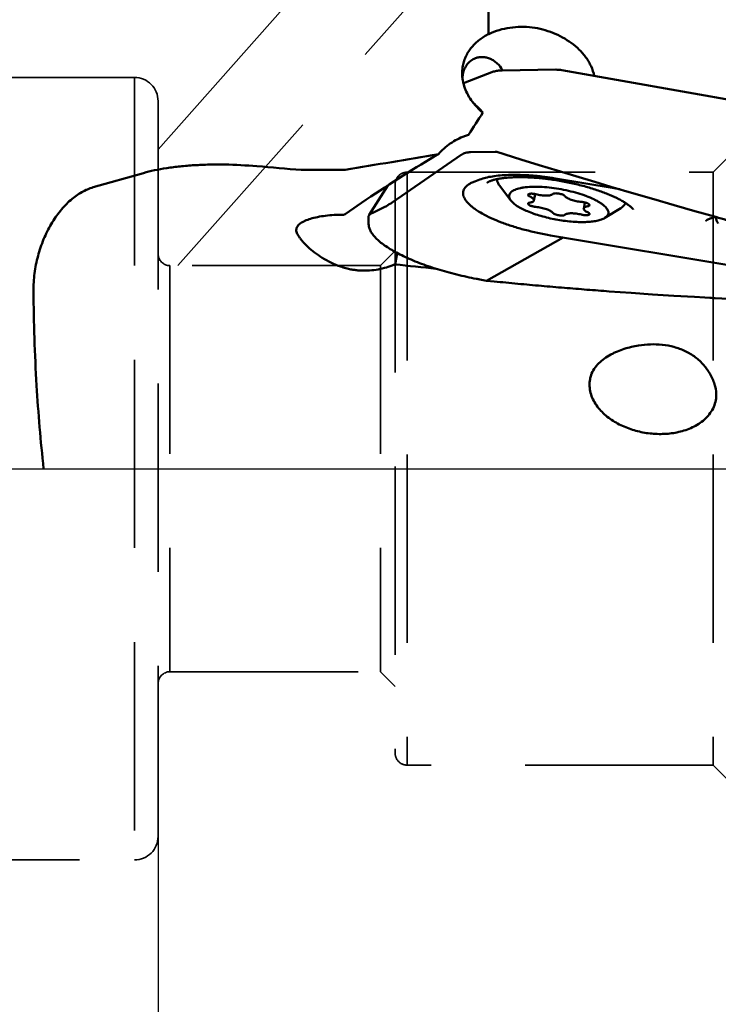
# Model space of a CAD drawing. Units: millimetres. Extents: x -41 to 109, y -51 to 115.
# Drawn here: x 19 to 43, y -18 to 15 of the extents above; entities that cross this region are included whole.
import ezdxf

# ---------------------------------------------------------------- set-up
doc = ezdxf.new("R2010")
doc.units = ezdxf.units.MM
for name, pattern in [('CENTER2', [28.575, 19.05, -3.175, 3.175, -3.175]), ('DASHED2', [9.525, 6.35, -3.175]), ('HIDDEN', [9.525, 6.35, -3.175])]:
    doc.linetypes.add(name, pattern=pattern)
for name, color, linetype, lineweight in [('1', 4, 'Continuous', 50), ('3', 1, 'DASHED2', 35), ('4', 2, 'CENTER2', 25), ('nocut', 7, 'Continuous', 25), ('sk2', 7, 'Continuous', 25), ('sk3', 1, 'HIDDEN', 35), ('sk4', 2, 'CENTER2', 25)]:
    doc.layers.add(name, color=color, linetype=linetype, lineweight=lineweight)
doc.styles.add('simplex', font='txt.shx', dxfattribs={"height": 3.5})
doc.dimstyles.new('\\M+18352\\M+18373\\M+1815B - ISO-25', dxfattribs={"dimscale": 0, "dimtxt": 3.5, "dimasz": 3.5, "dimexe": 1.5, "dimexo": 0, "dimgap": 2.3, "dimtad": 1, "dimdsep": 46, "dimtxsty": 'simplex', "dimcen": 0.09, "dimclrd": 256, "dimclre": 256, "dimclrt": 256, "dimadec": 0, "dimazin": 0, "dimtfac": 1, "dimtofl": 0, "dimtmove": 0, "dimatfit": 3, "dimfxl": 1, "dimtolj": 1, "dimlwd": -1, "dimlwe": -1, "dimarcsym": 0})

# ---------------------------------------------------------------- blocks, each defined once
blk = doc.blocks.new('*D10')
at = {"layer": 'Defpoints', "color": 0}
for p in [(24, -12.4), (0, -25.815), (24, -49.774)]:
    blk.add_point(p, dxfattribs=at)
at = {"layer": 'sk2'}
for p, q in [((24, -12.4), (24, -51.274)), ((0, -25.815), (0, -51.274)), ((3.5, -49.774), (20.5, -49.774)), ((24, -49.774), (60.1, -49.774))]:
    blk.add_line(p, q, dxfattribs=at)
for points in [[(3.5, -49.191), (3.5, -50.357), (0, -49.774)], [(20.5, -50.357), (20.5, -49.191), (24, -49.774)]]:
    blk.add_solid(points, dxfattribs=at)
at = {"layer": 'sk2', "insert": (43.8, -45.724), "char_height": 3.5, "attachment_point": 5, "style": 'simplex'}
blk.add_mtext('\\A1;24 [.945"]', dxfattribs=at)

msp = doc.modelspace()

# ---------------------------------------------------------------- linework, layer by layer
at = {"layer": '1'}
for p, q in [((35.14576677, 21.50209591), (35.14576677, 14.65573095)), ((34.27833093, 13.28105081), (34.28228976, 13.30414069)), ((35.32184863, 13.39460563), (34.29922686, 13.01031149)), ((37.41876488, 13.46108762), (35.61022036, 13.43673304)), ((35.61857521, 13.44544023), (35.62035786, 13.44227556)), ((35.62035786, 13.44227556), (35.62331823, 13.43695909)), ((48.48280333, 11.53299316), (37.62603814, 13.44284635)), ((34.27751438, 13.27576594), (34.27833093, 13.28105081)), ((34.84827008, 12.13584926), (34.95766412, 12.01122854)), ((34.2191492, 11.17028184), (34.47751242, 11.26737294)), ((34.54242446, 10.67732406), (35.37624528, 10.68855262)), ((35.4238794, 10.68525812), (35.37624528, 10.68855262)), ((36.24442027, 10.43122059), (35.4238794, 10.68525812)), ((34.22602276, 10.58311071), (31.89827787, 8.9842806)), ((34.23670744, 10.59037234), (34.22602276, 10.58311071)), ((36.85228236, 10.2446124), (36.24442027, 10.43122059)), ((21.80875309, 9.49264834), (23.5013159, 9.97422456)), ((28.83163931, 10.07841139), (30.30885094, 10.07841141)), ((37.47046087, 10.05625701), (36.85228236, 10.2446124)), ((38.09917871, 9.86619202), (37.47046087, 10.05625701)), ((34.68480012, 9.69068985), (34.85537383, 9.75479026)), ((35.82543475, 9.91022856), (35.83617436, 9.9105664)), ((36.74642467, 9.87721758), (36.77953812, 9.8740118)), ((37.41397943, 9.78924546), (37.38215081, 9.79452923)), ((39.38542078, 9.45864081), (37.41397943, 9.78924546)), ((38.73867156, 9.67445457), (38.09917871, 9.86619202)), ((39.27953509, 9.51367599), (38.73867156, 9.67445457)), ((31.7477333, 9.55734492), (31.12039488, 8.55947592)), ((35.90583855, 9.04579688), (35.51794265, 9.55267427)), ((40.05097751, 9.28610865), (39.27953509, 9.51367599)), ((39.57097157, 9.42752462), (39.38542078, 9.45864059)), ((30.30885093, 8.59131596), (31.01408446, 9.06975375)), ((34.30641079, 9.19007217), (34.30189506, 9.20479708)), ((34.30997306, 9.17970993), (34.30641079, 9.19007217)), ((36.48159129, 9.2383302), (36.48197314, 9.2420254)), ((36.6795889, 9.04746325), (36.6803379, 9.05543678)), ((36.71986225, 9.26456667), (36.67961029, 9.04745929)), ((38.39723401, 8.98178658), (38.36016273, 8.78183483)), ((40.72435673, 9.08957035), (40.05097751, 9.28610865)), ((41.40963004, 8.89150039), (40.72435673, 9.08957035)), ((31.51938737, 8.76191335), (31.24805968, 8.63520046)), ((36.48159129, 8.93920175), (36.48195848, 8.94289968)), ((38.36018411, 8.78183087), (38.35943512, 8.77385734)), ((38.55818172, 8.89009237), (38.55781454, 8.88639444)), ((39.0736752, 8.45847629), (39.61749597, 8.79261233)), ((42.10716886, 8.6919299), (41.40963004, 8.89150039)), ((42.81737929, 8.49088841), (42.10716886, 8.6919299)), ((30.25891796, 8.56874494), (30.30885093, 8.59131596)), ((31.10384494, 8.24698762), (31.10384494, 8.51123811)), ((31.2099977, 8.61810085), (31.18576645, 8.60726608)), ((38.55818172, 8.59096392), (38.55779987, 8.58726872)), ((42.81670708, 8.48879091), (42.81772282, 8.48900465)), ((42.81670708, 8.48879091), (42.81775362, 8.48899818)), ((42.81772282, 8.48900465), (42.82134871, 8.48976333)), ((35.07685988, 6.34267771), (37.66731503, 7.7999548)), ((37.24340572, 7.87104309), (44.97608041, 6.57429733)), ((31.99568448, 6.89019234), (32.06717254, 7.27578191)), ((35.0768379, 6.34266535), (34.85064517, 6.38406979)), ((35.0768379, 6.34266535), (35.33515236, 6.31686525)), ((19.79344598, 5.99454727), (19.79345456, 5.99172272)), ((39.22211381, 5.98179922), (39.95979378, 5.92892043)), ((39.95979378, 5.92892043), (40.68531016, 5.88025279)), ((40.68531016, 5.88025279), (41.39902938, 5.83561184)), ((41.39902938, 5.83561184), (42.10128481, 5.79482345)), ((42.10128481, 5.79482345), (42.79234989, 5.75773299)), ((42.80757882, 5.7468214), (42.79136444, 5.74856671)), ((42.79234989, 5.75773299), (43.4724943, 5.72418609))]:
    msp.add_line(p, q, dxfattribs=at)
for centre, major_axis, ratio, start_param, end_param in [((11.34321192, 0), (31.26371451, 36.0069134), 0.2435502865, 5.2319344667, 5.2532402451), ((37.98170605, 0), (208.71300232, 35.10188544), 0.0529934232, 1.5835517712, 1.5986535262), ((31.01408446, 7.83368577), (5.72910342, 4.01198893), 0.1455115227, 1.030674931, 1.4692477095), ((13.3675629, 0), (420.66139426, -35.02725697), 0.0268494606, 1.5362624673, 1.5398306966), ((-20.12553299, 9.08858184), (114.5655911, -10.45307903), 0.0248292625, 1.087176608, 1.1007509478), ((-20.12553299, 9.08858184), (114.5655911, -10.45307903), 0.0248292625, 0.9916831861, 0.9934712837)]:
    msp.add_ellipse(centre, major_axis=major_axis, ratio=ratio, start_param=start_param, end_param=end_param, dxfattribs=at)
for points, knots in [([(36.6229784, 14.88625925), (36.37445466, 14.91392879), (35.9943209, 14.91147365), (35.50548378, 14.8068408), (35.15758981, 14.67381781), (34.84232073, 14.48346912), (34.61963187, 14.27558759), (34.47664748, 14.08383287), (34.38905821, 13.92930339), (34.32261426, 13.7656795), (34.29316334, 13.65191508), (34.28228976, 13.59449097)], [0, 0, 0, 0, 0.2560731471, 0.3838311389, 0.5105479957, 0.6356657708, 0.758765336, 0.8196453318, 0.8800751502, 0.9401498997, 1, 1, 1, 1]), ([(36.6229784, 14.88625925), (36.74223096, 14.86953033), (36.97853898, 14.82167801), (37.43279964, 14.67289113), (37.8553417, 14.44484317), (38.17134949, 14.17807596), (38.33066228, 14.00776668), (38.43833401, 13.87169081), (38.53284628, 13.7272241), (38.63832585, 13.52501643), (38.69369175, 13.36188679), (38.71690437, 13.25099448)], [0, 0, 0, 0, 0.1283550828, 0.2562125662, 0.5088125587, 0.6336104764, 0.6955416726, 0.7571220364, 0.8183494842, 0.8792388244, 1, 1, 1, 1]), ([(34.28228976, 13.30414069), (34.29378545, 13.36614515), (34.32983618, 13.48587369), (34.42351004, 13.64455403), (34.55095157, 13.77008409), (34.65441231, 13.82669068), (34.70821999, 13.84691059)], [0, 0, 0, 0, 0.2628830103, 0.5158609443, 0.7603771912, 1, 1, 1, 1]), ([(34.70821999, 13.84691059), (34.74738165, 13.8616268), (34.82942305, 13.88319252), (34.95734546, 13.89012508), (35.08661284, 13.87167905), (35.21321924, 13.8285425), (35.33345044, 13.76209201), (35.48162176, 13.64445175), (35.5711997, 13.52918322), (35.61857521, 13.44544023)], [0, 0, 0, 0, 0.116151059, 0.2335967184, 0.3534391867, 0.476440956, 0.6029462147, 0.7328705065, 1, 1, 1, 1]), ([(34.26030586, 13.28407371), (34.25918947, 13.3100549), (34.25763229, 13.41391667), (34.26780517, 13.51799693), (34.28228976, 13.59449097)], [0, 0, 0, 0, 0.2503903263, 1, 1, 1, 1]), ([(35.61022036, 13.43673304), (35.55568706, 13.43599867), (35.47791378, 13.43133463), (35.3818994, 13.41369946), (35.3405076, 13.40161754), (35.32184863, 13.39460563)], [0, 0, 0, 0, 0.5592178851, 0.7956135094, 1, 1, 1, 1]), ([(37.62603814, 13.44284635), (37.59051025, 13.44909619), (37.52161424, 13.45836091), (37.45211966, 13.46153679), (37.41876488, 13.46108762)], [0, 0, 0, 0, 0.51955611, 1, 1, 1, 1]), ([(34.64097259, 12.33103521), (34.5859378, 12.39976398), (34.48507402, 12.54387272), (34.36688042, 12.77844796), (34.28759497, 13.02664607), (34.2639889, 13.19836081), (34.26030586, 13.28407371)], [0, 0, 0, 0, 0.2533849884, 0.5043813731, 0.7531077212, 1, 1, 1, 1]), ([(34.26841439, 13.18323337), (34.26877696, 13.19101791), (34.27061395, 13.22196532), (34.27404063, 13.2528196), (34.27751438, 13.27576594)], [0, 0, 0, 0, 0.2513802937, 1, 1, 1, 1]), ([(34.58893721, 12.39909913), (34.59276549, 12.39469503), (34.60821446, 12.37704554), (34.62390057, 12.35960386), (34.63580553, 12.34661358)], [0, 0, 0, 0, 0.2487837749, 1, 1, 1, 1]), ([(34.63580553, 12.34661358), (34.65228092, 12.32863621), (34.72065142, 12.2559573), (34.79250808, 12.18658874), (34.84827008, 12.13584926)], [0, 0, 0, 0, 0.244395362, 1, 1, 1, 1]), ([(34.95766398, 12.01122833), (34.92855513, 12.03527036), (34.81506847, 12.13362987), (34.71123919, 12.24328459), (34.64097259, 12.33103521)], [0, 0, 0, 0, 0.2514055435, 1, 1, 1, 1]), ([(33.45953339, 10.61178869), (33.57522035, 10.74895567), (33.78035331, 10.93128015), (34.09153576, 11.11545822), (34.25817348, 11.18919737), (34.34338099, 11.22129314)], [0, 0, 0, 0, 0.4968833918, 0.7478682105, 1, 1, 1, 1]), ([(34.54242446, 10.67732406), (34.48673102, 10.67657422), (34.37934904, 10.66258377), (34.27931134, 10.61901824), (34.23670744, 10.59037234)], [0, 0, 0, 0, 0.5203649729, 1, 1, 1, 1]), ([(27.33153854, 10.20464923), (26.97205226, 10.23488368), (26.43654184, 10.26232027), (25.73202102, 10.26108003), (25.22776786, 10.24131679), (24.74823527, 10.20297476), (24.29908547, 10.14650881), (23.88567236, 10.0726119), (23.62454144, 10.00928209), (23.5013159, 9.97422456)], [0, 0, 0, 0, 0.2807370145, 0.4168453083, 0.5481673944, 0.6733385198, 0.7910941137, 0.9003015963, 1, 1, 1, 1]), ([(34.33623038, 9.45075007), (34.36979291, 9.50337475), (34.44670488, 9.57288662), (34.57051735, 9.64390838), (34.64481281, 9.67563721), (34.68480012, 9.69068985)], [0, 0, 0, 0, 0.4367279399, 0.7010410594, 1, 1, 1, 1]), ([(34.85537383, 9.75479026), (34.91903055, 9.77874503), (35.05918609, 9.82055468), (35.28807353, 9.86559232), (35.54714008, 9.89670507), (35.72980996, 9.90698515), (35.82543475, 9.91022856)], [0, 0, 0, 0, 0.2069017342, 0.443757264, 0.7089409652, 1, 1, 1, 1]), ([(35.10766539, 9.65190168), (35.10736653, 9.65157791), (35.10682262, 9.65100582), (35.10642243, 9.65058567), (35.10591929, 9.65009361), (35.10644307, 9.65056737), (35.1068878, 9.65094122), (35.10798267, 9.6518568), (35.10938023, 9.65295908), (35.11127166, 9.65439308), (35.11359678, 9.6560699), (35.11759636, 9.65883379), (35.12374686, 9.66281946), (35.13255138, 9.66811362), (35.14321085, 9.67405376), (35.15572301, 9.6805048), (35.1758649, 9.69016205), (35.20541571, 9.70282591), (35.24606649, 9.71790676), (35.29308713, 9.73309413), (35.34610636, 9.74792784), (35.40473271, 9.7621268), (35.46861377, 9.77543495), (35.56313413, 9.79223168), (35.69224074, 9.80969238), (35.85907055, 9.82448426), (36.03995004, 9.83317436), (36.23292489, 9.83546832), (36.4361455, 9.83121457), (36.64781996, 9.82036346), (36.86619517, 9.8029475), (37.16625363, 9.77085274), (37.54555046, 9.71524653), (37.99666273, 9.62612014), (38.43373788, 9.51676749), (38.84348865, 9.39074996), (39.21265011, 9.25264926), (39.48668375, 9.12761186), (39.67426851, 9.02547879), (39.78963568, 8.9544551), (39.88421553, 8.88773527), (39.95599371, 8.82842648), (40.00007911, 8.78474026), (40.02278185, 8.75724058), (40.03034107, 8.74680863), (40.03312054, 8.74251185)], [0, 0, 0, 0, 0.000255105, 0.0004075469, 0.0004579556, 0.0005090179, 0.0006610898, 0.0009139051, 0.0012673538, 0.0017214873, 0.0022763878, 0.0029311252, 0.0045342457, 0.0065198348, 0.0088777961, 0.0115982476, 0.0146688546, 0.0218091076, 0.0302027287, 0.0397635256, 0.0504095922, 0.0620708298, 0.0746815361, 0.0881830397, 0.1176463467, 0.1500760381, 0.1851240871, 0.2224658634, 0.2617896804, 0.3027899403, 0.3451635835, 0.3886081125, 0.4774898967, 0.5670103512, 0.6547334918, 0.7382311555, 0.8150775055, 0.88279396, 0.9124093111, 0.9386906214, 0.9611899087, 0.9793645565, 0.9925497749, 0.9970371568, 1, 1, 1, 1]), ([(35.44013354, 9.74627928), (35.44013354, 9.73070781), (35.44372814, 9.69836339), (35.45894269, 9.64989638), (35.48387398, 9.60048282), (35.50568441, 9.56869253), (35.5179424, 9.55267429)], [0, 0, 0, 0, 0.2201893611, 0.4563571073, 0.7147801642, 1, 1, 1, 1]), ([(35.83617436, 9.9105664), (35.87799598, 9.91176381), (35.96283141, 9.91343904), (36.04769048, 9.91358687), (36.09069593, 9.91296661)], [0, 0, 0, 0, 0.4930985065, 1, 1, 1, 1]), ([(36.09069593, 9.91296661), (36.13243183, 9.91252722), (36.30441008, 9.90912069), (36.4762508, 9.8995816), (36.60611966, 9.88939008)], [0, 0, 0, 0, 0.2426550435, 1, 1, 1, 1]), ([(36.60611966, 9.88939008), (36.61775729, 9.88847657), (36.66454998, 9.88470603), (36.7113116, 9.88055032), (36.74642467, 9.87721758)], [0, 0, 0, 0, 0.2486653825, 1, 1, 1, 1]), ([(36.77953812, 9.8740118), (36.79305295, 9.87268613), (36.84736038, 9.86718606), (36.90162038, 9.86121707), (36.94234754, 9.85644815)], [0, 0, 0, 0, 0.2487801414, 1, 1, 1, 1]), ([(36.94234754, 9.85644815), (36.9788214, 9.85218314), (37.12576946, 9.83410567), (37.2722934, 9.81258927), (37.38215081, 9.79452923)], [0, 0, 0, 0, 0.2480329879, 1, 1, 1, 1]), ([(19.79344598, 5.99454727), (19.7920667, 6.19281291), (19.81728534, 6.59176555), (19.91480698, 7.08133535), (20.0297797, 7.46232643), (20.13360115, 7.73794272), (20.2537789, 8.00141203), (20.38846475, 8.25060698), (20.53639222, 8.48318351), (20.69643369, 8.6967131), (20.86634268, 8.88974329), (21.04428593, 9.06083304), (21.22897765, 9.20800468), (21.41859115, 9.3299957), (21.61105203, 9.42628758), (21.74301975, 9.47388186), (21.80875118, 9.4925743)], [0, 0, 0, 0, 0.1387183291, 0.278673158, 0.3482309714, 0.4169808127, 0.4845683103, 0.5506843968, 0.6150084659, 0.6772370888, 0.7371938215, 0.7947349337, 0.8497223074, 0.9021603576, 0.9521881368, 1, 1, 1, 1]), ([(34.30189506, 9.20479708), (34.29949234, 9.21322342), (34.29139225, 9.24598809), (34.28821529, 9.28004409), (34.28921012, 9.30501198)], [0, 0, 0, 0, 0.2596215194, 1, 1, 1, 1]), ([(34.28921012, 9.30501198), (34.29021914, 9.33034546), (34.29933836, 9.38180332), (34.32215233, 9.42870779), (34.33623038, 9.45075007)], [0, 0, 0, 0, 0.4922260263, 1, 1, 1, 1]), ([(39.19405969, 8.63389337), (39.19405969, 8.65170817), (39.18774413, 8.68967774), (39.16217074, 8.74555314), (39.12106207, 8.80241605), (39.06490997, 8.86002899), (38.99419099, 8.9180861), (38.90948796, 8.97610005), (38.81155776, 9.03356402), (38.65909855, 9.11147727), (38.44201683, 9.20238753), (38.15531316, 9.29767694), (37.84453989, 9.37892938), (37.52151719, 9.4430111), (37.19852366, 9.4874627), (36.8878265, 9.51065476), (36.60123529, 9.51177438), (36.38278545, 9.49387381), (36.22908138, 9.46696479), (36.13109199, 9.44240168), (36.04625668, 9.41283684), (35.97527567, 9.37846824), (35.9186863, 9.33945547), (35.87701178, 9.29570235), (35.8512829, 9.24713242), (35.84571333, 9.21232504), (35.84571333, 9.19540075)], [0, 0, 0, 0, 0.014314641, 0.0304114707, 0.0489845042, 0.07042349, 0.0948878559, 0.1223893156, 0.1528363114, 0.1860625033, 0.2599026014, 0.3416729765, 0.4286505051, 0.5178399359, 0.6061350909, 0.6904743585, 0.7679986103, 0.8362231199, 0.8662419965, 0.8932971671, 0.9173095598, 0.9383088348, 0.9564842308, 0.9722608218, 0.9864009124, 1, 1, 1, 1]), ([(31.89827787, 8.9842806), (31.83425608, 8.94030672), (31.73887237, 8.87887745), (31.61121635, 8.80675367), (31.54951249, 8.7759821), (31.51938737, 8.76191335)], [0, 0, 0, 0, 0.5298683261, 0.7731756205, 1, 1, 1, 1]), ([(34.34571495, 9.1032259), (34.34206757, 9.10959008), (34.32854605, 9.13429181), (34.3170154, 9.16011118), (34.30997306, 9.17970993)], [0, 0, 0, 0, 0.2604774494, 1, 1, 1, 1]), ([(34.49572206, 8.91818135), (34.46514147, 8.94758836), (34.41046191, 9.00570032), (34.36419465, 9.07097061), (34.34571495, 9.1032259)], [0, 0, 0, 0, 0.5329888118, 1, 1, 1, 1]), ([(35.84571333, 9.19540075), (35.84571333, 9.17057762), (35.85851721, 9.11601272), (35.88782503, 9.06933632), (35.90583858, 9.04579688)], [0, 0, 0, 0, 0.4557696065, 1, 1, 1, 1]), ([(35.90583858, 9.04579688), (35.93164956, 9.01206803), (35.9992581, 8.94498435), (36.12579608, 8.85383401), (36.2851914, 8.76384828), (36.47384757, 8.67723621), (36.68747828, 8.59603469), (37.00482924, 8.49582382), (37.42413994, 8.39819061), (37.85058048, 8.33902141), (38.18275922, 8.3188086), (38.41129639, 8.31803159), (38.61845991, 8.33125639), (38.79951706, 8.35812362), (38.950323, 8.39784878), (39.03748365, 8.43624393), (39.07367138, 8.45847742)], [0, 0, 0, 0, 0.038067091, 0.0846441097, 0.1394994206, 0.2018478414, 0.2705465547, 0.3442058816, 0.5000022805, 0.6557976259, 0.7294557791, 0.7981532082, 0.8605004061, 0.9153554734, 0.9619325113, 1, 1, 1, 1]), ([(36.54460337, 9.18034433), (36.53544135, 9.18472879), (36.51912507, 9.19343194), (36.49893158, 9.20803806), (36.48563408, 9.22248266), (36.48159129, 9.23353129), (36.48159129, 9.2383302)], [0, 0, 0, 0, 0.3430225485, 0.6230331682, 0.8379322114, 1, 1, 1, 1]), ([(36.48193163, 9.2420331), (36.48238535, 9.24446593), (36.48435082, 9.24944793), (36.48992542, 9.25593255), (36.49794158, 9.26160548), (36.51282716, 9.26864411), (36.53721359, 9.27476555), (36.57196569, 9.27842777), (36.61264864, 9.27856039), (36.65730267, 9.27513961), (36.70377619, 9.26828797), (36.73489616, 9.26156525), (36.75033001, 9.25765497)], [0, 0, 0, 0, 0.0263099555, 0.0555399972, 0.089729543, 0.1299828134, 0.2299874813, 0.3550167065, 0.5009559249, 0.6618304337, 0.8307345871, 1, 1, 1, 1]), ([(36.48193189, 8.94290462), (36.48269811, 8.94701049), (36.48765999, 8.95570204), (36.5014945, 8.96487355), (36.52101023, 8.97192072), (36.53616828, 8.97484625), (36.54460337, 8.97605375)], [0, 0, 0, 0, 0.1682242132, 0.3803954166, 0.6568022887, 1, 1, 1, 1]), ([(36.6803379, 9.05543678), (36.6803379, 9.06577593), (36.67432131, 9.08241907), (36.66012144, 9.10182321), (36.63792483, 9.12449523), (36.5994526, 9.15212039), (36.56434681, 9.17089618), (36.54460337, 9.18034433)], [0, 0, 0, 0, 0.1619949341, 0.2619524864, 0.3773678431, 0.6570613159, 1, 1, 1, 1]), ([(36.54460337, 8.97605375), (36.56278335, 8.97865627), (36.59538407, 8.98496647), (36.63261298, 8.99830512), (36.65504674, 9.01195711), (36.66723456, 9.02264261), (36.67573583, 9.03444386), (36.67880896, 9.04316071), (36.6796078, 9.04745975)], [0, 0, 0, 0, 0.342542357, 0.6181055325, 0.7315201151, 0.8305785241, 0.9184435462, 1, 1, 1, 1]), ([(36.75033001, 9.25765497), (36.80933401, 9.24270589), (36.89839231, 9.22584261), (37.01569216, 9.21446895), (37.09718245, 9.21210947), (37.16997582, 9.21582885), (37.23149572, 9.22549294), (37.27957199, 9.24051295), (37.30531547, 9.25617551), (37.31415987, 9.26524773)], [0, 0, 0, 0, 0.3161252691, 0.4692226073, 0.6117973245, 0.7391099132, 0.8473507862, 0.9341971989, 1, 1, 1, 1]), ([(37.31415987, 9.26524773), (37.31749, 9.26866365), (37.32666066, 9.27478744), (37.34375094, 9.28125201), (37.36539845, 9.28599401), (37.40168847, 9.29003148), (37.45396942, 9.28946159), (37.52045259, 9.2815638), (37.58700733, 9.26705625), (37.64660787, 9.2474759), (37.68861726, 9.22748736), (37.713305, 9.20981117), (37.72228044, 9.2007846), (37.72561315, 9.19624828)], [0, 0, 0, 0, 0.0327697459, 0.0743306123, 0.1250862055, 0.1845521289, 0.3248593863, 0.4830039818, 0.6438471832, 0.7918688779, 0.913419851, 0.961333835, 1, 1, 1, 1]), ([(37.72561315, 9.19624828), (37.73445241, 9.18421669), (37.75949137, 9.16050599), (37.80735047, 9.12926581), (37.86881534, 9.09889625), (37.96978202, 9.0597762), (38.11088071, 9.02212751), (38.22920579, 9.00449213), (38.289443, 8.99955046)], [0, 0, 0, 0, 0.0736680906, 0.1679397906, 0.2814957772, 0.4112383575, 0.7017684001, 1, 1, 1, 1]), ([(38.289443, 8.99955046), (38.30556427, 8.99822792), (38.33803442, 8.99428673), (38.38589856, 8.98509681), (38.43168991, 8.97294026), (38.47305843, 8.95848421), (38.50788631, 8.94246562), (38.53157052, 8.92772249), (38.54545218, 8.91537758), (38.55421349, 8.90499466), (38.55818172, 8.89578248), (38.55818172, 8.89009237)], [0, 0, 0, 0, 0.160759443, 0.3247363114, 0.4840258368, 0.6312213265, 0.7596962532, 0.8644356951, 0.907122897, 0.943448896, 1, 1, 1, 1]), ([(37.24340572, 7.87104309), (36.95114319, 7.92006738), (36.521217, 8.01186491), (35.97005702, 8.17133157), (35.59016455, 8.30293414), (35.2466437, 8.44508665), (34.94697894, 8.59461871), (34.73074021, 8.72759373), (34.58641147, 8.83632636), (34.5241128, 8.89086188), (34.49572206, 8.91818135)], [0, 0, 0, 0, 0.2990709846, 0.442828056, 0.5788714642, 0.7045989926, 0.8177522687, 0.9165551529, 0.9602373188, 1, 1, 1, 1]), ([(36.75033001, 8.82974366), (36.73420874, 8.8310662), (36.70173859, 8.83500739), (36.65387445, 8.84419732), (36.6080831, 8.85635386), (36.56671458, 8.87080991), (36.5318867, 8.8868285), (36.5082025, 8.90157164), (36.49432083, 8.91391654), (36.48555952, 8.92429947), (36.48159129, 8.93351164), (36.48159129, 8.93920175)], [0, 0, 0, 0, 0.1607594429, 0.3247363113, 0.4840258367, 0.6312213264, 0.7596962532, 0.8644356951, 0.907122897, 0.943448896, 1, 1, 1, 1]), ([(37.31415987, 8.63304584), (37.3053206, 8.64507744), (37.28028165, 8.66878813), (37.23242255, 8.70002832), (37.17095767, 8.73039787), (37.06999099, 8.76951792), (36.9288923, 8.80716661), (36.81056722, 8.82480199), (36.75033001, 8.82974366)], [0, 0, 0, 0, 0.0736680905, 0.1679397905, 0.281495777, 0.4112383573, 0.7017683999, 1, 1, 1, 1]), ([(38.35943512, 8.77385734), (38.35943512, 8.76351819), (38.36545171, 8.74687505), (38.37965157, 8.72747091), (38.40184818, 8.70479889), (38.44032042, 8.67717373), (38.4754262, 8.65839795), (38.49516964, 8.64894979)], [0, 0, 0, 0, 0.1619949342, 0.2619524865, 0.3773678432, 0.6570613159, 1, 1, 1, 1]), ([(38.49516964, 8.85324037), (38.47698967, 8.85063786), (38.44438895, 8.84432766), (38.40716003, 8.830989), (38.38472628, 8.81733702), (38.37253845, 8.80665151), (38.36403718, 8.79485027), (38.36096405, 8.78613341), (38.36016522, 8.78183437)], [0, 0, 0, 0, 0.342542357, 0.6181055325, 0.7315201151, 0.830578524, 0.9184435461, 1, 1, 1, 1]), ([(38.55784113, 8.88638951), (38.5570749, 8.88228364), (38.55211302, 8.87359208), (38.53827851, 8.86442058), (38.51876279, 8.8573734), (38.50360474, 8.85444788), (38.49516964, 8.85324037)], [0, 0, 0, 0, 0.1682242131, 0.3803954165, 0.6568022887, 1, 1, 1, 1]), ([(38.49516964, 8.64894979), (38.50433167, 8.64456533), (38.52064794, 8.63586219), (38.54084143, 8.62125606), (38.55413893, 8.60681146), (38.55818172, 8.59576283), (38.55818172, 8.59096392)], [0, 0, 0, 0, 0.3430225485, 0.6230331683, 0.8379322115, 1, 1, 1, 1]), ([(39.61749228, 8.79261342), (39.63678404, 8.80446723), (39.67210742, 8.82909738), (39.71657731, 8.87172459), (39.748994, 8.91774618), (39.76240304, 8.95120339), (39.76672834, 8.96788795)], [0, 0, 0, 0, 0.2883146812, 0.5463400294, 0.780527508, 1, 1, 1, 1]), ([(28.66419068, 8.08582393), (28.66744563, 8.10337853), (28.67895538, 8.13899815), (28.70927709, 8.18910624), (28.75241044, 8.23680431), (28.80794003, 8.28197154), (28.87552337, 8.32452145), (28.98661055, 8.38018546), (29.15423715, 8.43998577), (29.38615697, 8.49556286), (29.65261952, 8.53662639), (29.94738478, 8.56216938), (30.15277839, 8.56824904), (30.25891796, 8.56874494)], [0, 0, 0, 0, 0.030706393, 0.0636304508, 0.1000289067, 0.1407657391, 0.1863694125, 0.2371154981, 0.3542039238, 0.4914327317, 0.6467942281, 0.8174507695, 1, 1, 1, 1]), ([(31.1038454, 8.51123887), (31.10385495, 8.51841524), (31.10594264, 8.53305023), (31.11218863, 8.5464233), (31.11611208, 8.5526645)], [0, 0, 0, 0, 0.4932777986, 1, 1, 1, 1]), ([(31.11611208, 8.5526645), (31.12322439, 8.56397836), (31.1447088, 8.5856273), (31.17086807, 8.60033429), (31.18576645, 8.60726608)], [0, 0, 0, 0, 0.4485105915, 1, 1, 1, 1]), ([(31.24805968, 8.63520046), (31.24486169, 8.63370668), (31.2322385, 8.62786539), (31.21952981, 8.62220852), (31.2099977, 8.61810085)], [0, 0, 0, 0, 0.2537648818, 1, 1, 1, 1]), ([(37.72561315, 8.56404639), (37.72228301, 8.56063047), (37.71311236, 8.55450669), (37.69602207, 8.54804211), (37.67437456, 8.54330011), (37.63808454, 8.53926264), (37.5858036, 8.53983253), (37.51932043, 8.54773033), (37.45276569, 8.56223787), (37.39316515, 8.58181822), (37.35115576, 8.60180677), (37.32646801, 8.61948295), (37.31749257, 8.62850952), (37.31415987, 8.63304584)], [0, 0, 0, 0, 0.0327697459, 0.0743306122, 0.1250862053, 0.1845521286, 0.324859386, 0.4830039814, 0.6438471827, 0.7918688775, 0.9134198508, 0.961333835, 1, 1, 1, 1]), ([(38.289443, 8.57163915), (38.230439, 8.58658823), (38.1413807, 8.60345151), (38.02408086, 8.61482517), (37.94259056, 8.61718466), (37.86979719, 8.61346527), (37.8082773, 8.60380119), (37.76020102, 8.58878117), (37.73445754, 8.57311861), (37.72561315, 8.56404639)], [0, 0, 0, 0, 0.316125269, 0.4692226072, 0.6117973244, 0.7391099131, 0.8473507861, 0.9341971988, 1, 1, 1, 1]), ([(38.55784138, 8.58726102), (38.55738767, 8.58482819), (38.55542219, 8.5798462), (38.5498476, 8.57336157), (38.54183144, 8.56768864), (38.52694586, 8.56065001), (38.50255942, 8.55452857), (38.46780732, 8.55086635), (38.42712438, 8.55073373), (38.38247034, 8.55415451), (38.33599682, 8.56100616), (38.30487685, 8.56772887), (38.289443, 8.57163915)], [0, 0, 0, 0, 0.0263099555, 0.0555399972, 0.0897295431, 0.1299828134, 0.2299874812, 0.3550167064, 0.5009559247, 0.6618304335, 0.830734587, 1, 1, 1, 1]), ([(39.07367138, 8.45847742), (39.09212615, 8.4698159), (39.12528398, 8.49359201), (39.16460739, 8.53640528), (39.18882474, 8.58370085), (39.19405969, 8.61744822), (39.19405969, 8.63389337)], [0, 0, 0, 0, 0.2925170981, 0.5477697533, 0.7779054555, 1, 1, 1, 1]), ([(42.4925986, 8.37302292), (42.49207081, 8.37245114), (42.49019229, 8.37061635), (42.49329763, 8.37337992), (42.49633639, 8.37560261), (42.50185786, 8.37953192), (42.50743899, 8.38312135), (42.5128653, 8.38647114), (42.51905299, 8.39009608), (42.52883913, 8.39555418), (42.54304271, 8.40286137), (42.56246703, 8.41196175), (42.58489407, 8.42154329), (42.61023771, 8.43138834), (42.63838385, 8.44135656), (42.68101498, 8.45513872), (42.740588, 8.47175054), (42.79030138, 8.48322765), (42.81670708, 8.48879091)], [0, 0, 0, 0, 0.0066548018, 0.0102677769, 0.0240520203, 0.0479731046, 0.0636576972, 0.0817629266, 0.1022459166, 0.1250665973, 0.1775534015, 0.2388283255, 0.3084727447, 0.3860875551, 0.4713124918, 0.5638003478, 0.769214532, 1, 1, 1, 1]), ([(42.82506675, 8.46740052), (42.82506675, 8.45182905), (42.82866135, 8.41948463), (42.84387591, 8.37101762), (42.8688072, 8.32160405), (42.89061762, 8.28981377), (42.90287562, 8.27379553)], [0, 0, 0, 0, 0.2201893611, 0.4563571073, 0.7147801642, 1, 1, 1, 1]), ([(28.68150755, 7.95279928), (28.67226773, 7.97417912), (28.65915393, 8.01816215), (28.66019175, 8.06425688), (28.66419068, 8.08582393)], [0, 0, 0, 0, 0.5149955652, 1, 1, 1, 1]), ([(34.41279781, 6.47208789), (34.18735612, 6.52142655), (33.74894859, 6.62930581), (33.12230897, 6.82219909), (32.63675879, 7.00625986), (32.2839724, 7.16462221), (32.0477813, 7.28343589), (31.83468529, 7.40452356), (31.6462777, 7.52695909), (31.48394633, 7.6498337), (31.34883857, 7.77227651), (31.24188868, 7.89352105), (31.16386726, 8.01303326), (31.11563118, 8.13035019), (31.10393653, 8.20950886), (31.10393662, 8.24697515)], [0, 0, 0, 0, 0.177177789, 0.3464157209, 0.5031056982, 0.5754638405, 0.6432239396, 0.7060143304, 0.7635416556, 0.8156109332, 0.8621589591, 0.9033021557, 0.9394128866, 0.9712355197, 1, 1, 1, 1]), ([(30.50752366, 6.72492737), (30.44825047, 6.73680471), (30.33086314, 6.76407664), (30.10357985, 6.83404177), (29.83503363, 6.94388136), (29.54166093, 7.10569165), (29.28395385, 7.28357224), (29.06636864, 7.46663591), (28.91475966, 7.62020952), (28.81701612, 7.73705388), (28.75942874, 7.81489874), (28.71442152, 7.88558225), (28.69077375, 7.93131893), (28.68150339, 7.95277559)], [0, 0, 0, 0, 0.0801808411, 0.1596943504, 0.3152400412, 0.4640189008, 0.6032368416, 0.7299131189, 0.8406602867, 0.8889463864, 0.9318720269, 0.9689979635, 1, 1, 1, 1]), ([(30.50752366, 6.72492737), (30.5290592, 6.72061956), (30.57232793, 6.71288004), (30.65922095, 6.69945079), (30.72480661, 6.69199325), (30.76863148, 6.68834675)], [0, 0, 0, 0, 0.2497905707, 0.499827601, 1, 1, 1, 1]), ([(30.76863148, 6.68834675), (30.86686447, 6.68017315), (31.06343574, 6.67667296), (31.35389743, 6.70682823), (31.63328865, 6.76742829), (31.81277137, 6.8242583), (31.89977606, 6.85589302)], [0, 0, 0, 0, 0.2567160695, 0.5104020992, 0.7588971261, 1, 1, 1, 1]), ([(34.85064451, 6.38406836), (34.81397863, 6.39078215), (34.66765433, 6.41823213), (34.52180714, 6.44822107), (34.41278571, 6.47207485)], [0, 0, 0, 0, 0.2503794004, 1, 1, 1, 1]), ([(20.1375243, 0), (20.03425063, 0.93328994), (19.86599499, 2.92845007), (19.80140325, 4.92954856), (19.79345456, 5.99172272)], [0.06109943264, 0.06109943264, 0.06109943264, 0.06109943264, 0.5016338967, 1, 1, 1, 1]), ([(38.60774932, 3.15160872), (38.63271492, 3.22779164), (38.70717219, 3.37439301), (38.86699731, 3.56156215), (39.05854069, 3.71952245), (39.23480265, 3.8289009), (39.38235308, 3.90463553), (39.53353844, 3.97292626), (39.72812604, 4.0450543), (39.96782647, 4.11195402), (40.13062654, 4.1439741), (40.21247523, 4.15684373)], [0, 0, 0, 0, 0.121646015, 0.2458408434, 0.3711792654, 0.49690723, 0.5598314076, 0.6227533494, 0.7485363924, 0.87427987, 1, 1, 1, 1]), ([(40.21247523, 4.15684373), (40.34429738, 4.17757102), (40.61082156, 4.20287084), (41.0121654, 4.18927044), (41.40778638, 4.11813144), (41.72364222, 4.00422648), (41.95941571, 3.87803678), (42.12578789, 3.76581701), (42.27926643, 3.63671177), (42.46332792, 3.44453932), (42.65098496, 3.17178355), (42.75213687, 2.92792598), (42.78899474, 2.80371114)], [0, 0, 0, 0, 0.1255749599, 0.2511781344, 0.3767942032, 0.5023831389, 0.5652367462, 0.628078816, 0.6908858467, 0.7536006284, 0.8780705621, 1, 1, 1, 1]), ([(41.3867948, 1.20340215), (41.22678964, 1.1782438), (40.90176259, 1.15642894), (40.41654463, 1.2011967), (39.94500357, 1.31946205), (39.50064767, 1.5109479), (39.10129152, 1.77766516), (38.82671283, 2.06817446), (38.66723103, 2.33882769), (38.58543184, 2.55810617), (38.54935164, 2.78860073), (38.55999122, 2.94395929), (38.57403206, 3.01969162)], [0, 0, 0, 0, 0.1272903011, 0.2545803802, 0.381526643, 0.5077950975, 0.6329951921, 0.7566577425, 0.8179742765, 0.8788720663, 0.939468957, 1, 1, 1, 1]), ([(42.78899444, 2.80370811), (42.81272372, 2.7237377), (42.84319243, 2.55821617), (42.83325005, 2.38986643), (42.81806808, 2.30797912)], [0, 0, 0, 0, 0.5004016153, 1, 1, 1, 1]), ([(42.81806808, 2.30797912), (42.80384416, 2.23125934), (42.75710291, 2.08001972), (42.6386296, 1.87392), (42.48083519, 1.69372883), (42.23051244, 1.4908616), (41.86449047, 1.30787174), (41.54769842, 1.22870176), (41.3867948, 1.20340215)], [0, 0, 0, 0, 0.1218188445, 0.2446046111, 0.3685542407, 0.4936048839, 0.7457052259, 1, 1, 1, 1])]:
    msp.add_open_spline(points, degree=3, knots=knots, dxfattribs=at)
for points in [[(34.34338099, 11.22129314), (34.38762179, 11.23795767), (34.43237112, 11.25332956), (34.47751242, 11.26737294)], [(35.44145818, 9.76979932), (35.44057127, 9.76199713), (35.44013354, 9.75413172), (35.44013354, 9.74627928)], [(43.54069398, 8.28840407), (43.29950379, 8.35559344), (43.05839843, 8.42308811), (42.81737926, 8.49088841)], [(42.82611723, 8.48836639), (42.82541392, 8.48140443), (42.82506675, 8.47439791), (42.82506675, 8.46740052)], [(31.89977564, 6.85589441), (31.93168422, 6.86749631), (31.96365358, 6.87893255), (31.99568448, 6.89019234)], [(35.33515324, 6.31686495), (35.60368787, 6.29069524), (35.87226348, 6.26494272), (36.1408782, 6.23960839)], [(36.14087728, 6.23960871), (36.40449411, 6.21525101), (36.66814809, 6.19129208), (36.93183748, 6.16773284)], [(36.93183663, 6.16773313), (37.19073668, 6.14510058), (37.44967029, 6.12284852), (37.70863581, 6.10097779)], [(37.70863512, 6.10097803), (37.96302035, 6.07998585), (38.21743549, 6.05935321), (38.4718791, 6.03908093)], [(38.47187842, 6.03908116), (38.72193029, 6.01964187), (38.97200922, 6.00054764), (39.22211384, 5.98179921)], [(38.57403206, 3.01969162), (38.58230487, 3.06431281), (38.59361337, 3.10847112), (38.60774586, 3.15159609)]]:
    msp.add_open_spline(points, degree=3, dxfattribs=at)
at = {"layer": '3'}
for p, q in [((24, 10.76737956), (37.7407025, 26.26339501)), ((24.66956862, 6.85), (41.88390905, 26.263395))]:
    msp.add_line(p, q, dxfattribs=at)
at = {"layer": '4'}
msp.add_line((-5, 0), (54.028027, 0), dxfattribs=at)
at = {"layer": 'nocut'}
msp.add_line((0, 0), (47.9205195, 0.00000398), dxfattribs=at)
at = {"layer": 'sk3'}
for p, q in [((23.2, 13.2), (15, 13.2)), ((23.2, 13.19999104), (23.2, -13.2)), ((24, 12.4), (24, -12.4)), ((42.7330501, 10), (43.7330501, 11)), ((32.4, 10), (42.7330501, 10)), ((32.4, 10), (32.4, -9.99998701)), ((42.7330501, 10), (42.7330501, -10)), ((32, 9.6), (32, -9.59998753)), ((31.5, 6.85), (32, 7.35)), ((31.5, 6.85), (24.4, 6.85)), ((24.4, 6.84998404), (24.4, -6.85)), ((31.5, 6.85), (31.5, -6.85)), ((24.4, -6.85), (31.5, -6.85)), ((32, -7.35), (31.5, -6.85)), ((42.7330501, -10), (32.4, -10)), ((42.7330501, -10), (43.7330501, -11)), ((15, -13.2), (23.2, -13.2))]:
    msp.add_line(p, q, dxfattribs=at)
for centre, radius, start, end in [((23.2, 12.4), 0.8, 0, 90), ((32.4, 9.6), 0.4, 90, 180.000000049), ((24.4, 7.25), 0.4, 180, 270), ((24.4, -7.25), 0.4, 90, 180), ((32.4, -9.6), 0.4, 179.999999951, 270), ((23.2, -12.4), 0.8, 270, 0)]:
    msp.add_arc(centre, radius, start, end, dxfattribs=at)
at = {"layer": 'sk4'}
msp.add_line((-5, 0), (54.028027, 0), dxfattribs=at)

# ---------------------------------------------------------------- dimensions: what is measured, and where the dimension line sits
at = {"layer": 'sk2'}
dim = msp.add_linear_dim(base=(24, -49.7739288406), p1=(0, -25.8149999988), p2=(24, -12.3999999984), dimstyle='\\M+18352\\M+18373\\M+1815B - ISO-25', override={"dimscale": 1, "dimdec": 8}, dxfattribs=at)
dim.commit()
dim.dimension.update_dxf_attribs({"geometry": '*D10', "text_midpoint": (43.8, -49.7739288406), "dimtype": 160})

doc.saveas('drawing.dxf')
